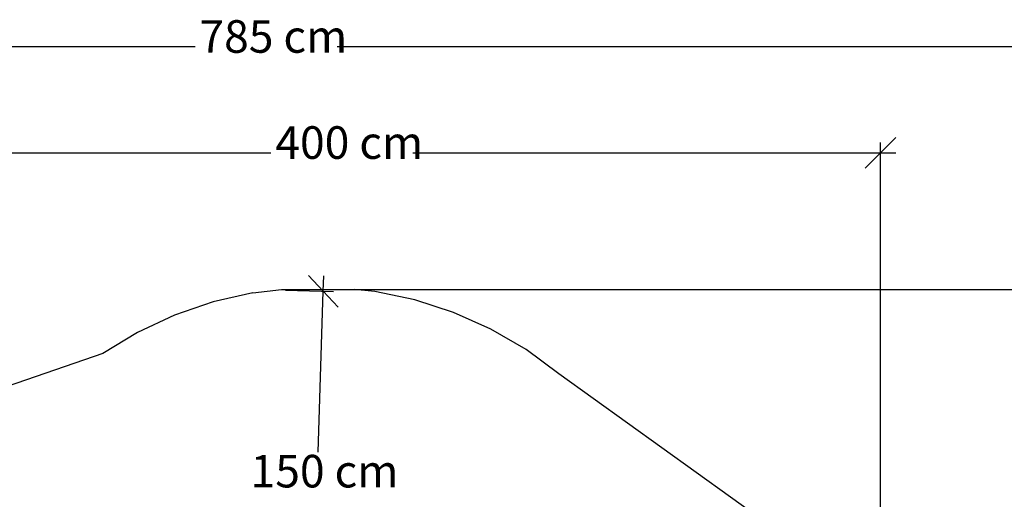
# Model space of a CAD drawing. Units: centimetres. Extents: x -415 to 615, y -391 to 371.
# Drawn here: x -49 to 339, y 182 to 371 of the extents above; entities that cross this region are included whole.
import ezdxf

# ---------------------------------------------------------------- set-up
doc = ezdxf.new("R2010")
doc.units = ezdxf.units.CM
doc.styles.add('Tahoma', font='Tahoma')

msp = doc.modelspace()

# ---------------------------------------------------------------- linework, layer by layer
at = {"color": 250}
for p, q in [((-344.16, 360.86), (20.2, 360.86)), ((76.19, 360.86), (440.55, 360.86)), ((296.5, 325.06), (290.44, 319)), ((290.44, -38.73), (290.44, 323.04)), ((-134.22, 319), (50.12, 319)), ((106.1, 319), (290.44, 319)), ((290.44, 319), (284.38, 312.94)), ((290.44, 319), (296.5, 319)), ((64.89, 270.59), (70.76, 264.34)), ((70.76, 264.34), (70.95, 270.4)), ((55.84, 264.82), (74.8, 264.21)), ((57.35, 265.09), (588.53, 265.09)), ((68.73, 200.91), (70.76, 264.34)), ((70.76, 264.34), (76.62, 258.09))]:
    msp.add_line(p, q, dxfattribs=at)
for p, q in [((43, 263.77), (54.32, 265.09)), ((54.32, 265.09), (83.05, 265)), ((91.05, 264.21), (83.05, 265)), ((106.79, 260.94), (91.05, 264.21)), ((27.32, 260.2), (12.12, 254.98)), ((43, 263.77), (27.32, 260.2)), ((122.09, 255.99), (106.79, 260.94)), ((12.12, 254.98), (-2.44, 248.15)), ((136.78, 249.44), (122.09, 255.99)), ((150.68, 241.36), (136.78, 249.44)), ((-2.44, 248.15), (-16.19, 239.81)), ((163.63, 231.83), (150.68, 241.36)), ((-16.19, 239.81), (-120.24, 203.75)), ((401.09, 61.03), (163.63, 231.83))]:
    msp.add_line(p, q)

# ---------------------------------------------------------------- texts
at = {"color": 250, "char_height": 12.851, "attachment_point": 7, "style": 'Tahoma'}
for s, insert in [('785 cm', (21.93, 354.43)), ('400 cm', (51.85, 312.58)), ('150 cm', (42.1, 182.95))]:
    msp.add_mtext(s, dxfattribs=dict(at, insert=insert))

doc.saveas('drawing.dxf')
